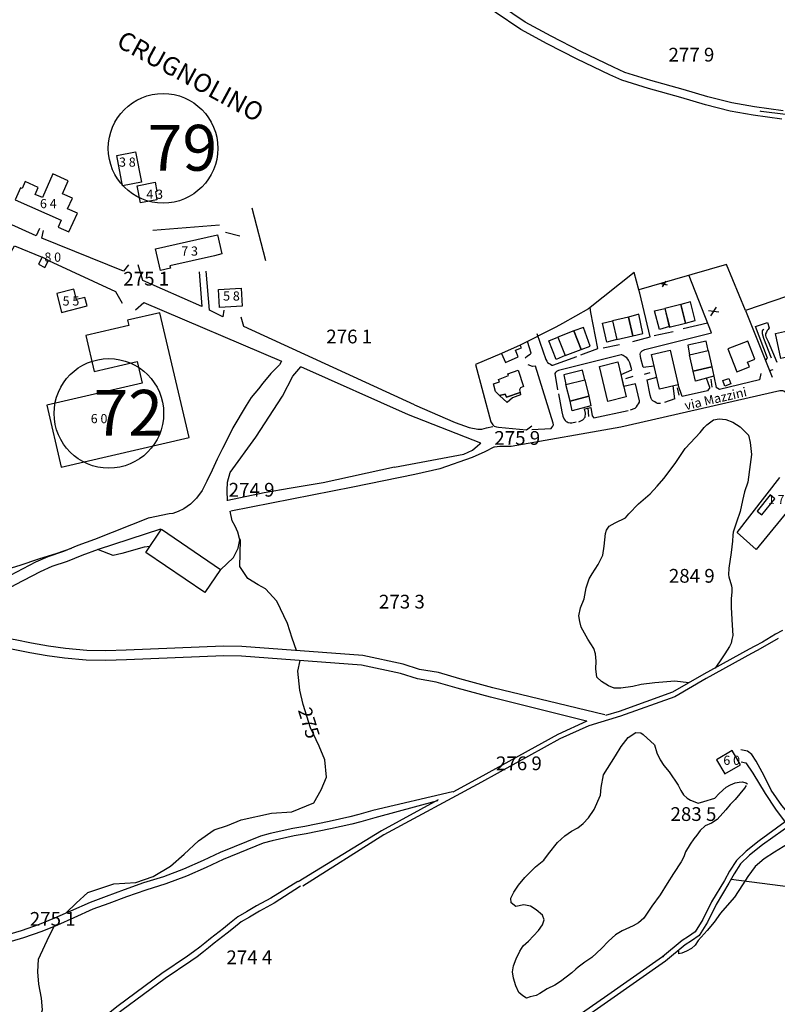
# Model space of a CAD drawing. Extents: x 1477998 to 1483290, y 5059787 to 5068124.
# Drawn here: x 1479671 to 1480084, y 5063591 to 5064128 of the extents above; entities that cross this region are included whole.
import ezdxf

# ---------------------------------------------------------------- set-up
doc = ezdxf.new("R2010")
doc.units = 0
doc.header["$LTSCALE"] = 5
doc.header["$MEASUREMENT"] = 0
doc.layers.add('X numeri ditte', color=172, linetype='Continuous')
doc.layers.add('xpunti ril', color=3, linetype='Continuous')

msp = doc.modelspace()

# ---------------------------------------------------------------- linework, layer by layer
for points in [[(1480086.5, 5064073.691), (1480070.992, 5064075.922), (1480058.422, 5064078.082), (1480044.922, 5064081.5), (1480031.484, 5064085.473), (1480013.906, 5064090.336), (1479999.344, 5064094.906), (1479992.82, 5064097.895), (1479975.008, 5064106.473), (1479958.578, 5064114.816), (1479944.172, 5064122.672), (1479930.336, 5064131.984), (1479917.047, 5064142.871), (1479902.273, 5064153.102), (1479885.766, 5064164.801), (1479871.445, 5064175.383), (1479851.523, 5064191.289), (1479841.266, 5064200.129), (1479826.141, 5064213.398), (1479814.109, 5064223.934), (1479805.328, 5064233.102), (1479796.695, 5064241.32), (1479790.891, 5064246.652)], [(1480087.281, 5064078.238), (1480071.711, 5064080.48), (1480059.383, 5064082.602), (1480046.141, 5064085.949), (1480032.75, 5064089.91), (1480015.211, 5064094.762), (1480001, 5064099.219), (1479994.781, 5064102.07), (1479977.047, 5064110.609), (1479960.727, 5064118.898), (1479946.57, 5064126.621), (1479933.094, 5064135.691), (1479919.828, 5064146.559), (1479904.922, 5064156.879), (1479888.469, 5064168.539), (1479874.258, 5064179.039), (1479854.469, 5064194.84), (1479844.289, 5064203.609), (1479829.18, 5064216.871), (1479817.297, 5064227.27), (1479808.594, 5064236.371), (1479799.961, 5064244.578), (1479798.336, 5064245.398)], [(1480089.391, 5064076.184), (1480088.648, 5064076.289), (1480075.219, 5064077.949), (1480074.844, 5064077.98)], [(1479727.133, 5064037.418), (1479723.984, 5064053.957), (1479734.211, 5064055.906), (1479737.359, 5064039.363), (1479727.133, 5064037.418)], [(1479668.523, 5064029.703), (1479693.672, 5064018.57), (1479692.023, 5064014.855), (1479697.859, 5064012.262), (1479702.43, 5064022.523), (1479697.133, 5064024.879), (1479699.719, 5064030.684), (1479694.383, 5064033.066), (1479697.5, 5064040.062), (1479689.094, 5064043.816), (1479683.352, 5064030.973), (1479679.469, 5064032.711), (1479681.133, 5064036.418), (1479673.961, 5064039.641), (1479672.25, 5064035.84), (1479671.445, 5064036.203), (1479668.523, 5064029.703)], [(1479735.016, 5064037.371), (1479744.781, 5064039.34), (1479745.789, 5064034.312), (1479744.961, 5064034.145), (1479745.844, 5064029.805), (1479736.922, 5064027.996), (1479735.016, 5064037.371)], [(1479681.82, 5064014.016), (1479679.969, 5064010.055), (1479656.898, 5064020.465), (1479656.922, 5064023.977)], [(1479797.578, 5064025.273), (1479804.937, 5063996.637)], [(1479779.891, 5064015.973), (1479743.562, 5064012.957)], [(1479730.312, 5063994.227), (1479727.602, 5063990.844), (1479682.977, 5064008.906), (1479683.898, 5064012.965)], [(1479777.305, 5063999.102), (1479752.898, 5063993.77), (1479753.203, 5063992.418), (1479747.687, 5063991.176), (1479745.023, 5064002.984), (1479778.852, 5064010.613), (1479781.172, 5064000.312), (1479777.305, 5063999.102)], [(1479783.195, 5064012.18), (1479791.117, 5064010.078)], [(1479647.547, 5063985.898), (1479652.687, 5063983.211), (1479654.867, 5063982.648), (1479656.492, 5063985.113), (1479658.617, 5063987.484), (1479661.672, 5063991.984), (1479664.422, 5063997.41), (1479667.305, 5064003.074), (1479668.141, 5064004.719), (1479683.219, 5063998.516)], [(1479681.234, 5063994.625), (1479684.773, 5063992.824), (1479686.758, 5063996.715), (1479683.219, 5063998.516), (1479681.234, 5063994.625)], [(1480162.828, 5063974.727), (1480157.227, 5064000.316), (1480066.812, 5063969.32), (1480081.281, 5063933.121)], [(1480162.828, 5063974.727), (1480157.227, 5064000.316), (1480066.812, 5063969.32), (1480081.281, 5063933.121)], [(1479686.758, 5063996.715), (1479723.219, 5063979.66), (1479726.82, 5063973.465)], [(1479768.781, 5063990.469), (1479770.383, 5063971.578), (1479738.172, 5063985.711), (1479735.594, 5063994.219)], [(1480066.812, 5063969.32), (1480056.477, 5063994.379), (1480028, 5063986.246)], [(1480066.812, 5063969.32), (1480056.477, 5063994.379), (1480028, 5063986.246)], [(1479782.375, 5063969.551), (1479781.742, 5063965.887), (1479774.523, 5063969.477), (1479772.664, 5063990.875)], [(1480028, 5063986.246), (1480008.68, 5063980.73), (1480006.133, 5063990.047), (1479981.062, 5063970.234), (1479967.023, 5063962.293)], [(1480011.008, 5063938.539), (1480009.758, 5063943.164), (1480009.469, 5063944.434), (1480009.391, 5063945.535), (1480009.547, 5063946.344), (1480009.75, 5063946.672), (1480009.977, 5063947.023), (1480010.352, 5063947.469), (1480011.781, 5063948.156), (1480048.156, 5063957.227), (1480036.078, 5063988.219)], [(1480011.008, 5063938.539), (1480009.758, 5063943.164), (1480009.469, 5063944.434), (1480009.391, 5063945.535), (1480009.547, 5063946.344), (1480009.75, 5063946.672), (1480009.977, 5063947.023), (1480010.352, 5063947.469), (1480011.781, 5063948.156), (1480048.156, 5063957.227), (1480036.078, 5063988.219)], [(1479693.812, 5063968.367), (1479707.695, 5063971.879), (1479706.531, 5063976.469), (1479701.984, 5063975.316), (1479700.547, 5063980.988), (1479691.219, 5063978.625), (1479693.812, 5063968.367)], [(1479779.437, 5063980.812), (1479791.836, 5063981.523), (1479792.391, 5063971.773), (1479780, 5063971.066), (1479779.437, 5063980.812)], [(1480020.609, 5063984.184), (1480021.961, 5063983.875)], [(1480020.609, 5063984.184), (1480021.961, 5063983.875)], [(1480020.609, 5063984.184), (1480024.016, 5063983.406)], [(1480023.234, 5063985.285), (1480021.391, 5063982.312)], [(1480022.484, 5063984.082), (1480021.391, 5063982.312)], [(1480022.484, 5063984.082), (1480021.391, 5063982.312)], [(1480022.484, 5063984.082), (1480021.391, 5063982.312)], [(1480022.484, 5063984.082), (1480021.391, 5063982.312)], [(1480021.961, 5063983.875), (1480024.016, 5063983.406)], [(1480021.961, 5063983.875), (1480024.016, 5063983.406)], [(1480021.961, 5063983.875), (1480024.016, 5063983.406)], [(1480021.961, 5063983.875), (1480024.016, 5063983.406)], [(1480023.234, 5063985.285), (1480022.484, 5063984.082)], [(1480023.234, 5063985.285), (1480022.484, 5063984.082)], [(1480005.367, 5063952.461), (1480014.773, 5063955), (1480009.133, 5063978.836)], [(1480005.367, 5063952.461), (1480014.773, 5063955), (1480009.133, 5063978.836)], [(1480009.133, 5063978.836), (1480008.68, 5063980.73)], [(1479734.156, 5063969.816), (1479738.617, 5063973.762), (1479813.828, 5063941.703)], [(1479982.477, 5063968.363), (1479981.969, 5063970.953)], [(1480022.695, 5063970.555), (1480025.273, 5063960.621), (1480019.789, 5063959.094), (1480017.109, 5063969.27), (1480022.695, 5063970.555)], [(1480022.695, 5063970.555), (1480025.273, 5063960.621), (1480019.789, 5063959.094), (1480017.109, 5063969.27), (1480022.695, 5063970.555)], [(1480022.695, 5063970.555), (1480025.172, 5063960.305), (1480034.055, 5063962.453), (1480031.578, 5063972.699), (1480022.695, 5063970.555)], [(1480022.695, 5063970.555), (1480025.172, 5063960.305), (1480034.055, 5063962.453), (1480031.578, 5063972.699), (1480022.695, 5063970.555)], [(1480031.578, 5063972.699), (1480034.055, 5063962.453), (1480039.305, 5063963.855), (1480036.797, 5063974.105), (1480031.578, 5063972.699)], [(1480031.578, 5063972.699), (1480034.055, 5063962.453), (1480039.305, 5063963.855), (1480036.797, 5063974.105), (1480031.578, 5063972.699)], [(1480047.789, 5063966.445), (1480050.937, 5063971.223)], [(1480047.789, 5063966.445), (1480050.937, 5063971.223)], [(1480047.789, 5063966.445), (1480050.937, 5063971.223)], [(1480047.789, 5063966.445), (1480050.937, 5063971.223)], [(1479693.664, 5063884), (1479763.312, 5063900.223), (1479747.484, 5063968.164), (1479729.828, 5063964.051), (1479730.492, 5063961.199), (1479707.062, 5063955.754), (1479711.633, 5063936.102), (1479735.039, 5063941.547), (1479737.766, 5063929.797), (1479685.836, 5063917.75), (1479693.664, 5063884)], [(1479886.273, 5063917.969), (1479793.227, 5063960.59), (1479791.797, 5063965.766)], [(1479976.883, 5063945.25), (1479986.297, 5063948.738), (1479982.477, 5063968.363)], [(1479976.883, 5063945.25), (1479986.297, 5063948.738), (1479982.477, 5063968.363)], [(1479994.148, 5063963.746), (1479996.57, 5063953.5), (1480005.352, 5063955.574), (1480002.937, 5063965.816), (1479994.148, 5063963.746)], [(1479994.148, 5063963.746), (1479996.57, 5063953.5), (1480005.352, 5063955.574), (1480002.937, 5063965.816), (1479994.148, 5063963.746)], [(1480002.937, 5063965.816), (1480005.352, 5063955.574), (1480010.703, 5063956.766), (1480008.562, 5063967.371), (1480002.937, 5063965.816)], [(1480002.937, 5063965.816), (1480005.352, 5063955.574), (1480010.703, 5063956.766), (1480008.562, 5063967.371), (1480002.937, 5063965.816)], [(1480052.211, 5063968.512), (1480046.523, 5063969.145)], [(1480052.211, 5063968.512), (1480046.523, 5063969.145)], [(1480052.211, 5063968.512), (1480046.523, 5063969.145)], [(1480052.211, 5063968.512), (1480046.523, 5063969.145)], [(1479967.023, 5063962.293), (1479963.367, 5063960.227), (1479943.961, 5063950.488)], [(1479967.023, 5063962.293), (1479963.367, 5063960.227), (1479943.961, 5063950.488)], [(1479973.211, 5063958.238), (1479977.078, 5063948.191), (1479982.008, 5063949.871), (1479978.469, 5063960.141), (1479973.211, 5063958.238)], [(1479973.211, 5063958.238), (1479977.078, 5063948.191), (1479982.008, 5063949.871), (1479978.469, 5063960.141), (1479973.211, 5063958.238)], [(1479994.148, 5063963.746), (1479996.57, 5063953.5), (1479991.203, 5063952.086), (1479988.742, 5063962.395), (1479994.148, 5063963.746)], [(1479994.148, 5063963.746), (1479996.57, 5063953.5), (1479991.203, 5063952.086), (1479988.742, 5063962.395), (1479994.148, 5063963.746)], [(1480032.758, 5063959.504), (1480046.047, 5063962.637)], [(1480032.758, 5063959.504), (1480046.047, 5063962.637)], [(1480077.711, 5063942.055), (1480078.727, 5063943.352), (1480072.148, 5063960.648), (1480078.781, 5063962.855), (1480079.617, 5063959.949), (1480079.086, 5063959.105), (1480078.633, 5063958.391), (1480078.133, 5063957.613), (1480077.641, 5063956.695), (1480077.641, 5063955.828), (1480077.781, 5063954.977), (1480079.187, 5063952.391), (1480083.883, 5063941.301)], [(1480077.711, 5063942.055), (1480078.727, 5063943.352), (1480072.148, 5063960.648), (1480078.781, 5063962.855), (1480079.617, 5063959.949), (1480079.086, 5063959.105), (1480078.633, 5063958.391), (1480078.133, 5063957.613), (1480077.641, 5063956.695), (1480077.641, 5063955.828), (1480077.781, 5063954.977), (1480079.187, 5063952.391), (1480083.883, 5063941.301)], [(1480096.117, 5063959.727), (1480099.086, 5063946.055), (1480086.078, 5063943.234), (1480083.109, 5063956.906), (1480096.117, 5063959.727)], [(1480096.117, 5063959.727), (1480099.086, 5063946.055), (1480086.078, 5063943.234), (1480083.109, 5063956.906), (1480096.117, 5063959.727)], [(1479953.055, 5063956.809), (1479957.852, 5063942.602), (1479958.367, 5063941.766), (1479958.852, 5063941.094), (1479959.672, 5063940.523), (1479960.422, 5063940.055), (1479961.156, 5063939.629), (1479961.773, 5063939.602), (1479974.766, 5063944.281)], [(1479953.055, 5063956.809), (1479957.852, 5063942.602), (1479958.367, 5063941.766), (1479958.852, 5063941.094), (1479959.672, 5063940.523), (1479960.422, 5063940.055), (1479961.156, 5063939.629), (1479961.773, 5063939.602), (1479974.766, 5063944.281)], [(1479964.5, 5063954.883), (1479968.375, 5063944.84), (1479963.469, 5063942.625), (1479959.461, 5063952.871), (1479964.5, 5063954.883)], [(1479964.5, 5063954.883), (1479968.375, 5063944.84), (1479963.469, 5063942.625), (1479959.461, 5063952.871), (1479964.5, 5063954.883)], [(1479964.5, 5063954.883), (1479968.375, 5063944.84), (1479977.078, 5063948.191), (1479973.211, 5063958.238), (1479964.5, 5063954.883)], [(1479964.5, 5063954.883), (1479968.375, 5063944.84), (1479977.078, 5063948.191), (1479973.211, 5063958.238), (1479964.5, 5063954.883)], [(1480016.945, 5063955.762), (1480027.383, 5063958)], [(1480016.945, 5063955.762), (1480027.383, 5063958)], [(1480080.953, 5063943.344), (1480076.797, 5063954.145), (1480076.078, 5063956.602), (1480076.109, 5063958.219), (1480076.57, 5063959.02), (1480076.797, 5063959.234)], [(1480080.953, 5063943.344), (1480076.797, 5063954.145), (1480076.078, 5063956.602), (1480076.109, 5063958.219), (1480076.57, 5063959.02), (1480076.797, 5063959.234)], [(1479935.875, 5063941.086), (1479942.852, 5063944.16), (1479941.297, 5063947.672), (1479944.562, 5063949.113), (1479943.961, 5063950.488), (1479933.719, 5063945.992), (1479935.875, 5063941.086)], [(1479935.875, 5063941.086), (1479942.852, 5063944.16), (1479941.297, 5063947.672), (1479944.562, 5063949.113), (1479943.961, 5063950.488), (1479933.719, 5063945.992), (1479935.875, 5063941.086)], [(1479946.648, 5063943.664), (1479947.883, 5063944.609), (1479949.32, 5063945.656), (1479949.891, 5063946.199), (1479947.852, 5063952.441)], [(1479946.648, 5063943.664), (1479947.883, 5063944.609), (1479949.32, 5063945.656), (1479949.891, 5063946.199), (1479947.852, 5063952.441)], [(1479989.062, 5063948.941), (1479998.141, 5063950.82)], [(1479989.062, 5063948.941), (1479998.141, 5063950.82)], [(1480036.211, 5063945.156), (1480046.406, 5063947.539), (1480045.312, 5063952.613), (1480035.227, 5063950.422), (1480036.211, 5063945.156)], [(1480036.211, 5063945.156), (1480046.406, 5063947.539), (1480045.312, 5063952.613), (1480035.227, 5063950.422), (1480036.211, 5063945.156)], [(1480071.859, 5063942.891), (1480068.008, 5063952.723), (1480057.172, 5063948.473), (1480062.078, 5063935.953), (1480068.867, 5063938.609), (1480067.812, 5063941.297), (1480071.859, 5063942.891)], [(1480071.859, 5063942.891), (1480068.008, 5063952.723), (1480057.172, 5063948.473), (1480062.078, 5063935.953), (1480068.867, 5063938.609), (1480067.812, 5063941.297), (1480071.859, 5063942.891)], [(1479933.719, 5063945.992), (1479919.484, 5063939.984), (1479927.852, 5063908.664), (1479929.031, 5063907.004), (1479929.641, 5063906.391), (1479931.062, 5063905.898), (1479932.078, 5063905.703), (1479947.359, 5063904.406)], [(1479933.719, 5063945.992), (1479919.484, 5063939.984), (1479927.852, 5063908.664), (1479929.031, 5063907.004), (1479929.641, 5063906.391), (1479931.062, 5063905.898), (1479932.078, 5063905.703), (1479947.359, 5063904.406)], [(1480004.75, 5063937.012), (1480004.023, 5063939.52), (1480003.641, 5063940.855), (1480003.047, 5063942.285), (1480002.594, 5063942.93), (1480002.07, 5063943.535), (1480001.227, 5063944.074), (1480000.547, 5063944.512), (1479999.992, 5063944.855), (1479999.344, 5063945.184), (1479998.906, 5063945.23), (1479964.852, 5063936.645), (1479963.766, 5063936.148), (1479963.141, 5063935.59), (1479962.828, 5063935.02), (1479964.172, 5063926.105)], [(1480004.75, 5063937.012), (1480004.023, 5063939.52), (1480003.641, 5063940.855), (1480003.047, 5063942.285), (1480002.594, 5063942.93), (1480002.07, 5063943.535), (1480001.227, 5063944.074), (1480000.547, 5063944.512), (1479999.992, 5063944.855), (1479999.344, 5063945.184), (1479998.906, 5063945.23), (1479964.852, 5063936.645), (1479963.766, 5063936.148), (1479963.141, 5063935.59), (1479962.828, 5063935.02), (1479964.172, 5063926.105)], [(1480025.672, 5063947.82), (1480030.062, 5063928.887), (1480019.93, 5063926.535), (1480015.539, 5063945.473), (1480025.672, 5063947.82)], [(1480025.672, 5063947.82), (1480030.062, 5063928.887), (1480019.93, 5063926.535), (1480015.539, 5063945.473), (1480025.672, 5063947.82)], [(1480036.211, 5063945.156), (1480046.406, 5063947.539), (1480048.484, 5063938.66), (1480038.289, 5063936.277), (1480036.211, 5063945.156)], [(1480036.211, 5063945.156), (1480046.406, 5063947.539), (1480048.484, 5063938.66), (1480038.289, 5063936.277), (1480036.211, 5063945.156)], [(1479813.828, 5063941.703), (1479812.719, 5063939.816), (1479808.008, 5063935.078), (1479803.484, 5063929.789), (1479801.234, 5063926.719), (1479797.266, 5063921.914), (1479794.43, 5063917.531), (1479787.266, 5063905.387), (1479784.078, 5063899.109), (1479781.508, 5063894.055), (1479778.633, 5063888.391), (1479775.906, 5063882.266), (1479773.094, 5063876.414), (1479770.437, 5063871.176), (1479767.477, 5063867.012), (1479764.062, 5063863.766), (1479760.531, 5063861.184), (1479757.469, 5063859.828), (1479754.406, 5063858.781), (1479752.477, 5063858.453), (1479741.156, 5063856.23)], [(1479784.281, 5063865.695), (1479784.187, 5063871.246), (1479784.297, 5063875.855), (1479785.68, 5063881.137), (1479799.758, 5063900.266), (1479814.352, 5063922.66), (1479819.922, 5063933.629), (1479824.32, 5063938.676)], [(1479883, 5063912.453), (1479824.32, 5063938.676)], [(1479950.25, 5063904.488), (1479960.797, 5063905.113), (1479961.219, 5063905.625), (1479961.672, 5063906.34), (1479961.992, 5063907.137), (1479961.937, 5063907.984), (1479952.258, 5063938.961), (1479950.648, 5063938.934), (1479948.266, 5063939.766)], [(1479950.25, 5063904.488), (1479960.797, 5063905.113), (1479961.219, 5063905.625), (1479961.672, 5063906.34), (1479961.992, 5063907.137), (1479961.937, 5063907.984), (1479952.258, 5063938.961), (1479950.648, 5063938.934), (1479948.266, 5063939.766)], [(1479991.711, 5063919.836), (1479987.125, 5063938.91), (1479997.109, 5063941.309), (1480001.695, 5063922.242), (1479991.711, 5063919.836)], [(1479991.711, 5063919.836), (1479987.125, 5063938.91), (1479997.109, 5063941.309), (1480001.695, 5063922.242), (1479991.711, 5063919.836)], [(1480011.008, 5063938.539), (1480016.984, 5063939.23)], [(1480011.008, 5063938.539), (1480016.984, 5063939.23)], [(1480038.289, 5063936.277), (1480048.484, 5063938.66), (1480049.422, 5063933.656), (1480039.523, 5063930.891), (1480038.289, 5063936.277)], [(1480038.289, 5063936.277), (1480048.484, 5063938.66), (1480049.422, 5063933.656), (1480039.523, 5063930.891), (1480038.289, 5063936.277)], [(1479942.852, 5063936.922), (1479945.695, 5063927.922), (1479944.148, 5063927.137), (1479943.602, 5063926.059), (1479943.805, 5063924.66), (1479936.437, 5063922.102), (1479935.781, 5063923.711), (1479932.617, 5063923.031), (1479930.508, 5063925.234), (1479929.258, 5063929.355), (1479932.656, 5063930.469), (1479932.133, 5063931.719), (1479937.508, 5063933.945), (1479937.211, 5063934.914), (1479942.852, 5063936.922)], [(1479942.852, 5063936.922), (1479945.695, 5063927.922), (1479944.148, 5063927.137), (1479943.602, 5063926.059), (1479943.805, 5063924.66), (1479936.437, 5063922.102), (1479935.781, 5063923.711), (1479932.617, 5063923.031), (1479930.508, 5063925.234), (1479929.258, 5063929.355), (1479932.656, 5063930.469), (1479932.133, 5063931.719), (1479937.508, 5063933.945), (1479937.211, 5063934.914), (1479942.852, 5063936.922)], [(1479968.797, 5063929.023), (1479979.086, 5063931.625), (1479977.937, 5063936.801), (1479967.609, 5063934.391), (1479968.797, 5063929.023)], [(1479968.797, 5063929.023), (1479979.086, 5063931.625), (1479977.937, 5063936.801), (1479967.609, 5063934.391), (1479968.797, 5063929.023)], [(1480006.711, 5063929.344), (1480000.461, 5063928.035), (1479999.008, 5063934.559), (1480004.75, 5063937.012)], [(1480006.711, 5063929.344), (1480000.461, 5063928.035), (1479999.008, 5063934.559), (1480004.75, 5063937.012)], [(1480005.406, 5063933.449), (1480001.375, 5063932.051)], [(1480005.406, 5063933.449), (1480001.375, 5063932.051)], [(1480011.742, 5063934.609), (1480014.773, 5063935.512)], [(1480011.742, 5063934.609), (1480014.773, 5063935.512)], [(1480013.117, 5063931.555), (1480018.437, 5063932.973)], [(1480013.117, 5063931.555), (1480018.437, 5063932.973)], [(1480047.297, 5063927.445), (1480045.453, 5063932.547)], [(1480047.297, 5063927.445), (1480045.453, 5063932.547)], [(1480049.422, 5063933.656), (1480050.773, 5063927.469)], [(1480049.422, 5063933.656), (1480050.773, 5063927.469)], [(1480075.047, 5063935.125), (1480074.477, 5063931.66), (1480052.492, 5063926.375), (1480051.75, 5063926.852), (1480050.773, 5063927.469)], [(1480075.047, 5063935.125), (1480074.477, 5063931.66), (1480052.492, 5063926.375), (1480051.75, 5063926.852), (1480050.773, 5063927.469)], [(1480079.875, 5063936.641), (1480081.812, 5063937.246)], [(1480079.875, 5063936.641), (1480081.812, 5063937.246)], [(1479968.797, 5063929.023), (1479979.086, 5063931.625), (1479981.367, 5063922.621), (1479971.078, 5063920.02), (1479968.797, 5063929.023)], [(1479968.797, 5063929.023), (1479979.086, 5063931.625), (1479981.367, 5063922.621), (1479971.078, 5063920.02), (1479968.797, 5063929.023)], [(1480004.062, 5063915.227), (1480006.617, 5063916.102), (1480007.32, 5063916.844), (1480007.93, 5063917.73), (1480008.445, 5063918.539), (1480008.922, 5063919.371), (1480008.945, 5063920.047), (1480006.711, 5063929.344)], [(1480004.062, 5063915.227), (1480006.617, 5063916.102), (1480007.32, 5063916.844), (1480007.93, 5063917.73), (1480008.445, 5063918.539), (1480008.922, 5063919.371), (1480008.945, 5063920.047), (1480006.711, 5063929.344)], [(1480020.32, 5063918.594), (1480018.836, 5063918.766), (1480018.008, 5063919.109), (1480017.242, 5063919.555), (1480016.234, 5063920.191), (1480015.68, 5063920.68), (1480015.273, 5063921.484), (1480014.758, 5063923.18), (1480013.117, 5063931.555)], [(1480020.32, 5063918.594), (1480018.836, 5063918.766), (1480018.008, 5063919.109), (1480017.242, 5063919.555), (1480016.234, 5063920.191), (1480015.68, 5063920.68), (1480015.273, 5063921.484), (1480014.758, 5063923.18), (1480013.117, 5063931.555)], [(1480028.141, 5063921.23), (1480027.266, 5063928.238)], [(1480028.141, 5063921.23), (1480027.266, 5063928.238)], [(1480030.523, 5063923.176), (1480029.617, 5063927.211)], [(1480030.523, 5063923.176), (1480029.617, 5063927.211)], [(1480032.133, 5063922.426), (1480030.062, 5063928.887)], [(1480032.133, 5063922.426), (1480030.062, 5063928.887)], [(1480047.297, 5063927.445), (1480046.102, 5063925.566), (1480032.133, 5063922.426)], [(1480047.297, 5063927.445), (1480046.102, 5063925.566), (1480032.133, 5063922.426)], [(1480048.562, 5063927.645), (1480048.016, 5063931.863)], [(1480048.562, 5063927.645), (1480048.016, 5063931.863)], [(1480054.391, 5063931.199), (1480057.734, 5063932.379), (1480058.805, 5063929.324), (1480055.469, 5063928.148), (1480054.391, 5063931.199)], [(1480054.391, 5063931.199), (1480057.734, 5063932.379), (1480058.805, 5063929.324), (1480055.469, 5063928.148), (1480054.391, 5063931.199)], [(1480089.758, 5063923.816), (1480089.281, 5063924.297), (1480088.836, 5063924.578), (1480088.344, 5063924.895), (1480087.633, 5063925.344), (1480087.094, 5063925.648), (1480085.562, 5063925.523), (1479998.719, 5063905.738), (1479939.062, 5063895.211), (1479932.844, 5063895.246), (1479929.852, 5063894.934)], [(1480089.758, 5063923.816), (1480089.281, 5063924.297), (1480088.836, 5063924.578), (1480088.344, 5063924.895), (1480087.633, 5063925.344), (1480087.094, 5063925.648), (1480085.562, 5063925.523), (1479998.719, 5063905.738), (1479939.062, 5063895.211), (1479932.844, 5063895.246), (1479929.852, 5063894.934)], [(1479932.617, 5063923.031), (1479935.781, 5063923.711), (1479936.437, 5063922.102), (1479943.805, 5063924.66), (1479944.156, 5063923.43), (1479939.703, 5063921.711), (1479936.727, 5063919.191), (1479932.617, 5063923.031)], [(1479932.617, 5063923.031), (1479935.781, 5063923.711), (1479936.437, 5063922.102), (1479943.805, 5063924.66), (1479944.156, 5063923.43), (1479939.703, 5063921.711), (1479936.727, 5063919.191), (1479932.617, 5063923.031)], [(1479964.789, 5063923.934), (1479966.547, 5063914.16), (1479967.242, 5063911.816), (1479967.883, 5063910.176), (1479968.437, 5063909.324), (1479969.023, 5063908.953), (1479969.477, 5063908.664), (1479970.133, 5063908.336), (1479971.078, 5063908.102), (1479971.727, 5063908.051), (1479972.117, 5063908.172), (1479974.43, 5063908.656)], [(1479964.789, 5063923.934), (1479966.547, 5063914.16), (1479967.242, 5063911.816), (1479967.883, 5063910.176), (1479968.437, 5063909.324), (1479969.023, 5063908.953), (1479969.477, 5063908.664), (1479970.133, 5063908.336), (1479971.078, 5063908.102), (1479971.727, 5063908.051), (1479972.117, 5063908.172), (1479974.43, 5063908.656)], [(1479971.078, 5063920.02), (1479981.367, 5063922.621), (1479982.484, 5063917.465), (1479972.227, 5063914.648), (1479971.078, 5063920.02)], [(1479971.078, 5063920.02), (1479981.367, 5063922.621), (1479982.484, 5063917.465), (1479972.227, 5063914.648), (1479971.078, 5063920.02)], [(1479886.273, 5063917.969), (1479908.422, 5063908.398), (1479916.156, 5063905.672), (1479920.727, 5063904.766), (1479923.047, 5063904.75), (1479925.586, 5063905.328)], [(1479979.352, 5063911.172), (1479979.445, 5063913.391), (1479979.047, 5063915.781), (1479982.453, 5063916.484), (1479983.078, 5063911.945)], [(1479979.352, 5063911.172), (1479979.445, 5063913.391), (1479979.047, 5063915.781), (1479982.453, 5063916.484), (1479983.078, 5063911.945)], [(1480028.141, 5063921.23), (1480022.547, 5063919.23)], [(1480028.141, 5063921.23), (1480022.547, 5063919.23)], [(1479922.469, 5063896.969), (1479883, 5063912.453)], [(1479975.844, 5063908.664), (1479977.242, 5063909.422), (1479977.977, 5063909.859), (1479978.578, 5063910.301), (1479978.812, 5063910.605), (1479979.195, 5063910.996), (1479979.352, 5063911.172)], [(1479975.844, 5063908.664), (1479977.242, 5063909.422), (1479977.977, 5063909.859), (1479978.578, 5063910.301), (1479978.812, 5063910.605), (1479979.195, 5063910.996), (1479979.352, 5063911.172)], [(1479981.258, 5063911.512), (1479980.969, 5063916.289)], [(1479981.258, 5063911.512), (1479980.969, 5063916.289)], [(1479983.078, 5063911.945), (1479983.992, 5063910.949), (1480002.75, 5063914.875)], [(1479983.078, 5063911.945), (1479983.992, 5063910.949), (1480002.75, 5063914.875)], [(1479925.586, 5063905.328), (1479928.953, 5063906.094)], [(1479925.586, 5063905.328), (1479928.953, 5063906.094)], [(1479947.359, 5063904.406), (1479950.187, 5063906.535)], [(1479947.359, 5063904.406), (1479950.187, 5063906.535)], [(1479947.359, 5063904.406), (1479950.187, 5063906.535)], [(1479947.359, 5063904.406), (1479950.187, 5063906.535)], [(1480035.789, 5063766.312), (1480028.187, 5063767.289), (1480023.891, 5063766.84), (1480017.32, 5063766.461), (1480009.781, 5063765.422), (1480005.32, 5063764.34), (1479998.711, 5063763.398), (1479995.203, 5063763.539), (1479992.07, 5063764.711), (1479988.18, 5063767.18), (1479985.719, 5063769.469), (1479985.203, 5063773.949), (1479985.398, 5063778.281), (1479984.93, 5063782.27), (1479984.062, 5063785.051), (1479980.852, 5063790.102), (1479977.07, 5063796.691), (1479976.344, 5063799.84), (1479975.953, 5063802.961), (1479976.711, 5063807.301), (1479978.812, 5063812.109), (1479979.891, 5063818.25), (1479981.43, 5063823.109), (1479983.203, 5063825.898), (1479986.344, 5063830.82), (1479988.969, 5063835.98), (1479989.68, 5063840.949), (1479990.508, 5063847.711), (1479990.961, 5063849.699), (1479992.352, 5063851.82), (1479995.648, 5063853.641), (1480001.273, 5063856.391), (1480003.141, 5063858.48), (1480008.406, 5063863.969), (1480014.727, 5063869.469), (1480018.641, 5063873.629), (1480022.273, 5063877.828), (1480025.727, 5063882.328), (1480028.711, 5063886.449), (1480033.898, 5063894.121), (1480036.812, 5063897.191), (1480042.023, 5063902.801), (1480044.18, 5063905.57), (1480045.75, 5063907.031), (1480049.352, 5063909.75), (1480052.383, 5063910.289), (1480056.078, 5063910.02), (1480059.867, 5063908.531), (1480063.891, 5063905.969), (1480068.398, 5063901.328), (1480069.352, 5063897.449), (1480069.992, 5063890.941), (1480069.352, 5063885.34), (1480067.977, 5063875.73), (1480066.273, 5063870.539), (1480065.141, 5063865.75), (1480063.789, 5063859.77), (1480061.93, 5063853.898), (1480059.992, 5063848.48), (1480059.789, 5063846.879), (1480059.687, 5063843.711), (1480058.977, 5063837.512), (1480057.633, 5063828.941), (1480057.508, 5063825.238), (1480057.617, 5063824.121), (1480059.07, 5063819.238)], [(1479929.586, 5063894.906), (1479924.594, 5063892.289), (1479917.633, 5063889.297), (1479900.102, 5063883.137), (1479886.406, 5063880.004), (1479852.633, 5063873.066)], [(1479875.43, 5063883.93), (1479913.156, 5063891.141), (1479917.898, 5063893.227), (1479920.648, 5063895.535), (1479921.93, 5063896.625), (1479922.469, 5063896.969)], [(1479929.852, 5063894.934), (1479929.586, 5063894.906)], [(1479875.43, 5063883.93), (1479836.484, 5063875.41), (1479818.961, 5063872.59), (1479804.25, 5063870.02), (1479784.516, 5063865.711)], [(1480093.234, 5063864.281), (1480072.539, 5063839), (1480062.195, 5063848.305), (1480085.453, 5063878.34)], [(1479852.633, 5063873.066), (1479786.094, 5063859.926)], [(1480080.258, 5063868.855), (1480073.102, 5063860.008), (1480075.672, 5063857.934), (1480082.82, 5063866.785), (1480080.258, 5063868.855)], [(1479780.43, 5063827.941), (1479787.562, 5063834.738), (1479790.156, 5063839.855), (1479790.953, 5063844.434), (1479789.875, 5063848.512), (1479788.469, 5063851.754), (1479786.773, 5063854.754), (1479785.836, 5063859.992)], [(1479741.602, 5063856.324), (1479711.695, 5063844.531), (1479702.719, 5063841.195), (1479694.883, 5063837.969), (1479686.398, 5063835.156), (1479679.562, 5063832.109), (1479665.836, 5063824.98), (1479660.898, 5063822.199), (1479655.227, 5063819.488), (1479649.961, 5063817.715), (1479644.148, 5063816.07), (1479638.602, 5063814.215), (1479630.797, 5063811.359), (1479622.953, 5063808.594), (1479614.867, 5063805.5), (1479606.055, 5063802.621), (1479597.172, 5063799.465), (1479588.687, 5063796.34), (1479580.609, 5063793.547), (1479573.258, 5063791.609), (1479565.547, 5063789.238), (1479558.352, 5063786.535), (1479544.539, 5063781.676), (1479527.539, 5063774.75)], [(1479747.812, 5063850.215), (1479713.766, 5063839.117), (1479704.836, 5063835.797), (1479696.898, 5063832.531), (1479688.492, 5063829.742), (1479682.078, 5063826.883), (1479668.594, 5063819.879), (1479663.57, 5063817.051), (1479657.406, 5063814.105), (1479651.68, 5063812.176), (1479645.859, 5063810.527), (1479640.516, 5063808.742), (1479632.758, 5063805.902), (1479624.953, 5063803.152), (1479616.805, 5063800.031), (1479606.969, 5063796.652)], [(1479748.406, 5063850.074), (1479780.562, 5063828.227), (1479771.969, 5063815.59), (1479739.828, 5063837.449), (1479748.406, 5063850.074)], [(1479821.977, 5063784.004), (1479819.648, 5063790.789), (1479817.008, 5063798.719), (1479811.25, 5063810.922), (1479805.062, 5063817.578), (1479800.937, 5063819.75), (1479795.469, 5063823.301), (1479790.977, 5063829.859), (1479791.469, 5063844.102), (1479790.797, 5063845.02)], [(1479698.992, 5063839.66), (1479691.242, 5063836.828), (1479681.172, 5063833.898), (1479671.148, 5063830.328), (1479660.32, 5063827.09), (1479656.398, 5063826.02), (1479644.008, 5063823.648), (1479637.562, 5063822.871), (1479626.078, 5063819.578), (1479614.422, 5063815.77), (1479604.437, 5063812.859), (1479599.227, 5063811.219), (1479594.789, 5063809.41), (1479590.828, 5063806.289), (1479586.523, 5063801.578), (1479580.758, 5063798.379), (1479566.547, 5063793.18), (1479554.797, 5063789.801), (1479548.953, 5063787.789), (1479544.227, 5063785.578), (1479540.734, 5063784.984)], [(1479742.078, 5063840.758), (1479738.953, 5063840.422), (1479726.742, 5063836.891), (1479721.883, 5063835.762), (1479714.008, 5063838.828), (1479713.586, 5063839.047)], [(1480059.07, 5063819.238), (1480059.32, 5063817.988), (1480059.391, 5063815.941), (1480058.859, 5063812.18), (1480058.953, 5063807.52), (1480059.406, 5063797.852), (1480059.828, 5063792.211), (1480059.258, 5063790.02), (1480058.922, 5063788.059), (1480058.062, 5063786.141), (1480055.531, 5063782.148), (1480052.609, 5063777.859), (1480051.609, 5063776.629), (1480050.547, 5063774.969), (1480050.18, 5063774.465)], [(1479990.109, 5063748.953), (1479929.062, 5063763.687), (1479911.039, 5063768.582), (1479899.305, 5063771.961), (1479889.078, 5063773.73), (1479880.008, 5063776.594), (1479858.047, 5063781.285), (1479792.125, 5063786.25), (1479782.187, 5063786.312), (1479729.047, 5063784.129), (1479718.016, 5063783.84), (1479707.617, 5063783.992), (1479695.969, 5063785.133), (1479686.781, 5063786.414), (1479677.469, 5063787.977), (1479668.437, 5063789.801), (1479659.492, 5063791.297), (1479648.414, 5063792.727), (1479639.187, 5063793.707), (1479627.016, 5063794.973), (1479616.883, 5063796), (1479606.703, 5063796.465)], [(1480086.953, 5063794.91), (1480083.18, 5063792.852), (1480075.937, 5063788.621), (1480071.781, 5063786.301), (1480068.766, 5063784.711), (1480044.023, 5063771.07), (1480027.031, 5063761.246), (1479997.812, 5063750.809), (1479990.375, 5063748.516)], [(1479980.055, 5063745.43), (1479927.797, 5063758.559), (1479909.617, 5063763.496), (1479898.117, 5063766.805), (1479887.828, 5063768.586), (1479878.656, 5063771.48), (1479857.289, 5063776.047), (1479791.906, 5063780.969), (1479782.281, 5063781.031), (1479729.227, 5063778.852), (1479718.047, 5063778.555), (1479707.32, 5063778.715), (1479695.344, 5063779.887), (1479685.977, 5063781.195), (1479676.508, 5063782.781), (1479667.477, 5063784.605), (1479658.719, 5063786.07), (1479647.797, 5063787.48), (1479638.633, 5063788.453), (1479626.477, 5063789.719), (1479616.492, 5063790.73), (1479606.383, 5063791.191), (1479595.492, 5063792.031)], [(1480084.492, 5063790.531), (1480077.258, 5063786.309), (1480073.055, 5063783.961), (1480070.031, 5063782.367), (1480045.336, 5063768.754), (1480028.156, 5063758.82), (1479998.656, 5063748.281), (1479981.25, 5063742.914), (1479965.547, 5063735.773), (1479922.812, 5063712.309), (1479869.617, 5063683.437), (1479825.352, 5063655.543)], [(1479696.422, 5063640.91), (1479701.852, 5063646.172), (1479708.187, 5063652.148), (1479722.391, 5063656.738), (1479734.312, 5063657.578), (1479743.828, 5063660.789), (1479753.156, 5063666.48), (1479760.648, 5063672.941), (1479768.43, 5063680.25), (1479776.992, 5063686.25), (1479784.281, 5063688.531), (1479791.75, 5063691.629), (1479808.297, 5063695.41), (1479819.367, 5063696.07), (1479831.312, 5063700.891), (1479835.359, 5063708.102), (1479838.281, 5063714.898), (1479837.422, 5063724.379), (1479834.289, 5063731.867), (1479829.547, 5063741.93), (1479825.602, 5063754.52), (1479823.719, 5063762.441), (1479822.711, 5063772.828), (1479823.852, 5063778.539), (1479823.844, 5063778.566)], [(1479980.305, 5063745.41), (1479964.352, 5063738.156), (1479921.539, 5063714.645), (1479907.203, 5063706.863)], [(1480155.469, 5063749.582), (1480151.125, 5063744.648), (1480142.539, 5063735.445), (1480135.508, 5063729.035), (1480125.578, 5063720), (1480092.828, 5063692.91), (1480090.297, 5063695.023), (1480086.539, 5063699.422), (1480080.719, 5063707.809), (1480076.922, 5063715.594), (1480072.562, 5063723.641), (1480070.289, 5063727.23), (1480067.82, 5063729.074), (1480064.219, 5063729.859)], [(1480067.148, 5063710.469), (1480066.187, 5063709.031), (1480061.039, 5063702.789), (1480058.43, 5063700.121), (1480056.102, 5063697.09), (1480051.367, 5063691.809), (1480048.172, 5063689.93), (1480044.773, 5063688.449), (1480041.953, 5063685.871), (1480040.289, 5063683.328), (1480038.547, 5063681.379), (1480036.633, 5063678.5), (1480033.969, 5063674.18), (1480033.203, 5063671.531), (1480031.617, 5063668.762), (1480027.57, 5063662.449), (1480024.102, 5063657.012), (1480020.211, 5063650.879), (1480015.727, 5063644.621), (1480011.32, 5063638.039), (1480008.5, 5063635.551), (1480005.594, 5063633.898), (1479999.539, 5063631.18), (1479995.906, 5063628.98), (1479992.094, 5063625.629), (1479988.203, 5063621.59), (1479982.953, 5063616.551), (1479979.109, 5063614.16), (1479975.43, 5063611.449), (1479974.312, 5063610.199), (1479972.023, 5063608.238), (1479965.906, 5063603.57), (1479962.773, 5063601.641), (1479958.672, 5063599.559), (1479954.547, 5063596.949), (1479952.547, 5063595.941), (1479949.422, 5063595.25), (1479947.273, 5063594.52), (1479945.297, 5063595.719), (1479943.18, 5063597.48), (1479941.477, 5063601.25), (1479940.258, 5063605.34), (1479939.703, 5063608.891), (1479940.328, 5063612.039), (1479941.711, 5063615.852), (1479943.648, 5063620.129), (1479945.508, 5063622.91), (1479948.453, 5063625.602), (1479953.797, 5063631.301), (1479956.039, 5063634.391), (1479957.008, 5063637.141), (1479956.141, 5063639.699), (1479952.656, 5063642.68), (1479949.609, 5063644.621), (1479945.812, 5063645.301), (1479941.461, 5063644.469), (1479938.906, 5063646.41), (1479938.727, 5063648.988), (1479940.391, 5063652.25), (1479943.031, 5063656.039), (1479946.43, 5063660.172), (1479952.25, 5063666.031), (1479956.742, 5063669.73), (1479959.422, 5063673.078), (1479964.312, 5063679.352), (1479968.172, 5063683.051), (1479971.883, 5063685.602), (1479975.25, 5063687.379), (1479978.289, 5063689.73), (1479981.133, 5063692.84), (1479984.211, 5063697.391), (1479987.758, 5063705.059), (1479988.109, 5063709.262), (1479989.32, 5063716.18), (1479991.57, 5063719.719), (1479995.937, 5063726.59), (1479998.898, 5063731.68), (1480002.828, 5063736.648), (1480006.961, 5063739.352), (1480009.641, 5063739.051), (1480010.969, 5063738.211), (1480017.062, 5063732.609), (1480018.453, 5063728.27), (1480020.18, 5063724.48), (1480022.289, 5063721.27), (1480025.07, 5063717.91), (1480030.039, 5063710.609), (1480031.523, 5063707.711), (1480033.039, 5063705.238), (1480034.922, 5063703.539), (1480036.68, 5063702.43), (1480040.93, 5063700.809), (1480044.039, 5063701.621), (1480050.07, 5063703.52), (1480052.391, 5063706.012), (1480056.172, 5063709.52), (1480058.609, 5063710.789), (1480061.094, 5063711.82), (1480063.352, 5063712.289), (1480065.156, 5063712.422), (1480066.937, 5063711.922), (1480067.883, 5063711.32)], [(1480059.531, 5063729.465), (1480050.914, 5063724.445), (1480055.422, 5063716.703), (1480064.031, 5063721.715), (1480059.531, 5063729.465)], [(1480064.461, 5063723.289), (1480066.992, 5063722.68), (1480070.781, 5063717.18), (1480077.414, 5063706.129), (1480083.078, 5063697.559), (1480087.836, 5063691.215), (1480088.344, 5063690.574), (1480074.203, 5063680.305), (1480067.055, 5063674.645), (1480061.805, 5063669.469), (1480058.086, 5063663.684), (1480055.227, 5063658.621), (1480048.258, 5063646.934), (1480043.523, 5063637.281), (1480039.344, 5063630.609), (1480035.672, 5063628.07), (1480032.227, 5063625.887), (1480021.445, 5063616.941), (1479989.914, 5063594.773), (1479975.008, 5063584.441)], [(1479906.984, 5063707.023), (1479863.5, 5063696.715), (1479855.922, 5063694.594), (1479851.047, 5063693.25), (1479839.703, 5063690.75), (1479826.477, 5063688.047), (1479819.922, 5063686.977), (1479807.594, 5063684.195), (1479802.375, 5063682.766), (1479780.266, 5063673.844), (1479771.008, 5063669.441), (1479760.383, 5063664.719), (1479749.352, 5063660.566), (1479738.5, 5063657.281), (1479727.891, 5063653.461), (1479718.18, 5063649.879), (1479709.414, 5063646.707), (1479698.781, 5063641.949), (1479690.039, 5063638.09), (1479681.641, 5063634.594), (1479671.859, 5063631.152), (1479624.055, 5063617.117)], [(1479898.844, 5063702.133), (1479864.602, 5063692.801), (1479857.008, 5063690.676), (1479852.023, 5063689.301), (1479840.547, 5063686.773), (1479827.211, 5063684.047), (1479820.695, 5063682.984), (1479808.578, 5063680.25), (1479803.68, 5063678.906), (1479781.898, 5063670.121), (1479772.711, 5063665.746), (1479761.922, 5063660.953), (1479750.656, 5063656.715), (1479739.781, 5063653.422), (1479729.281, 5063649.641), (1479719.578, 5063646.059), (1479710.937, 5063642.934), (1479700.43, 5063638.234), (1479691.641, 5063634.352), (1479683.094, 5063630.797), (1479673.109, 5063627.281), (1479625.203, 5063613.215)], [(1479899.227, 5063702.539), (1479868.289, 5063685.746), (1479822.75, 5063657.871)], [(1480092.937, 5063690.09), (1480075.953, 5063677.992), (1480068.977, 5063672.469), (1480064.07, 5063667.629), (1480060.57, 5063662.187), (1480057.734, 5063657.164), (1480050.812, 5063645.551), (1480046.062, 5063635.867), (1480041.484, 5063628.562), (1480037.273, 5063625.652), (1480033.937, 5063623.535), (1480023.211, 5063614.637), (1479991.57, 5063592.395), (1479976.477, 5063581.934), (1479961.82, 5063574.785), (1479950.25, 5063568.461), (1479944.18, 5063564.66), (1479938.852, 5063560.926), (1479906.328, 5063539.602), (1479892.477, 5063530.777)], [(1480089.648, 5063678.449), (1480082.656, 5063674.059), (1480076.937, 5063670.359), (1480072.07, 5063666.27), (1480068.094, 5063660.871), (1480065.203, 5063656.328), (1480060.672, 5063649.559), (1480056.844, 5063645.031), (1480053.07, 5063640.82), (1480049.656, 5063635.891), (1480045.898, 5063631.398), (1480041.031, 5063625.891), (1480039.281, 5063623.359), (1480037.281, 5063621.578), (1480034.531, 5063620.051), (1480031.977, 5063619.031), (1480030.492, 5063618.699), (1480030.398, 5063619.988), (1480030.117, 5063620.371)], [(1480058.945, 5063659.316), (1480147.664, 5063647.918)], [(1479822.742, 5063658.016), (1479808.008, 5063649.02), (1479800.117, 5063644.785), (1479794.586, 5063641.488), (1479789.914, 5063638.746), (1479785.453, 5063635.207), (1479782.109, 5063632.355), (1479775.031, 5063627.004), (1479771.867, 5063624.395), (1479769.164, 5063622.348), (1479765.828, 5063619.664), (1479762.406, 5063617.316), (1479748.469, 5063607.871), (1479724.742, 5063590.371), (1479694.586, 5063566.375), (1479681.805, 5063556), (1479673.305, 5063549.164), (1479669.078, 5063545.207), (1479663.5, 5063539.504)], [(1479824.133, 5063655.449), (1479809.711, 5063646.27), (1479801.711, 5063641.977), (1479796.227, 5063638.711), (1479791.742, 5063636.078), (1479787.508, 5063632.715), (1479784.133, 5063629.836), (1479777.031, 5063624.469), (1479773.867, 5063621.859), (1479771.148, 5063619.801), (1479767.758, 5063617.074), (1479764.227, 5063614.648), (1479750.336, 5063605.234), (1479726.703, 5063587.809), (1479696.609, 5063563.859), (1479683.836, 5063553.488), (1479675.422, 5063546.727), (1479671.336, 5063542.898), (1479665.969, 5063537.406)], [(1479676.648, 5063551.855), (1479673.398, 5063556.328), (1479672.023, 5063559.488), (1479671.789, 5063562.672), (1479681.633, 5063582.34), (1479683.5, 5063588.141), (1479682.898, 5063594.5), (1479681.391, 5063602.078), (1479680.906, 5063608.84), (1479681.187, 5063615.738), (1479687.023, 5063628.262), (1479689.789, 5063633.578)], [(1480021.828, 5063617.258), (1480021.812, 5063617.078), (1480020.984, 5063616.617)]]:
    msp.add_lwpolyline(points)
at = {"layer": 'X numeri ditte', "color": 5, "lineweight": 30}
for centre in [(1479749.193, 5064057.794), (1479719.613, 5063913.292)]:
    msp.add_circle(centre, 29.883, dxfattribs=at)

# ---------------------------------------------------------------- texts
for s, height, rotation, p in [('CRUGNOLINO', 10, 331.56, (1479723.086, 5064113.656)), ('via Mazzini', 5, 12.991, (1480034.18, 5063915.02)), ('275', 7.5, 287.4, (1479822.602, 5063751.543))]:
    msp.add_text(s, height=height, rotation=rotation).set_placement(p)
for s, height, p in [('277 9', 7.5, (1480024.758, 5064105.102)), ('3 8', 5, (1479725.156, 5064047.781)), ('4 3', 5, (1479740.039, 5064030.281)), ('6 4', 5, (1479682.039, 5064025.172)), ('7 3', 5, (1479759.094, 5063999.301)), ('8 0', 5, (1479684.461, 5063995.969)), ('275 1', 7.5, (1479727.484, 5063982.977)), ('5 5', 5, (1479694.398, 5063972.07)), ('5 8', 5, (1479781.898, 5063974.793)), ('276 1', 7.5, (1479838.156, 5063951.441)), ('6 0', 5, (1479709.734, 5063907.93)), ('275 9', 7.5, (1479929.797, 5063896.145)), ('274 9', 7.5, (1479784.938, 5063867.891)), ('1 7', 5, (1480078.93, 5063863.809)), ('284 9', 7.5, (1480024.961, 5063820.98)), ('273 3', 7.5, (1479866.891, 5063806.898)), ('276 9', 7.5, (1479930.703, 5063718.75)), ('6 0', 5, (1480054.664, 5063721.652)), ('283 5', 7.5, (1480025.859, 5063691.09)), ('275 1', 7.5, (1479676.492, 5063633.941)), ('274 4', 7.5, (1479783.703, 5063612.988))]:
    msp.add_text(s, height=height).set_placement(p)
at = {"layer": 'xpunti ril', "color": 5, "char_height": 25, "width": 26.5277, "attachment_point": 1}
for s, insert in [('{\\fArial|b0|i0|c0|p34;79}', (1479740.793, 5064070.606)), ('{\\fArial|b0|i0|c0|p34;72}', (1479711.213, 5063926.104))]:
    msp.add_mtext(s, dxfattribs=dict(at, insert=insert))

doc.saveas('drawing.dxf')
